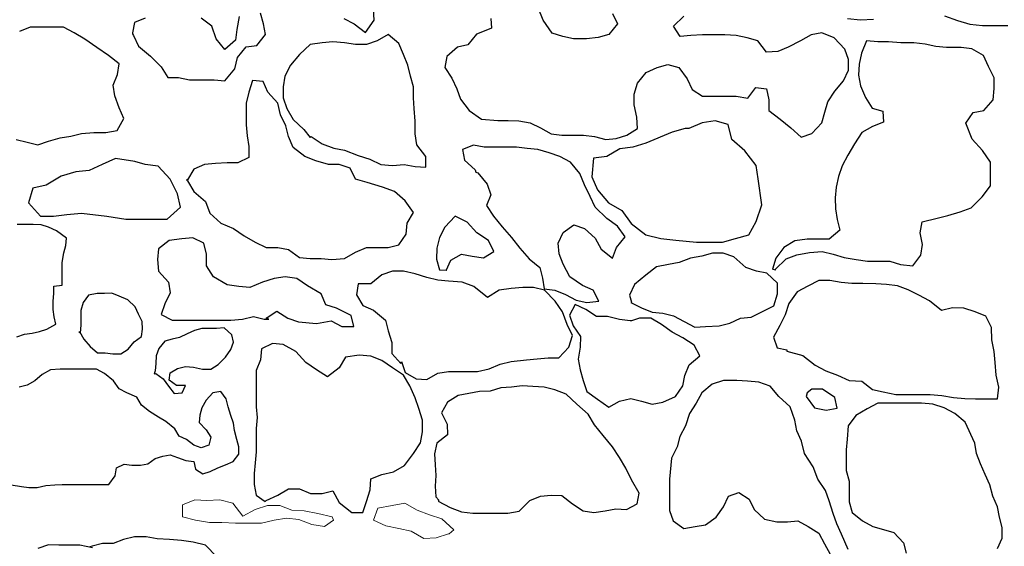
# Model space of a CAD drawing. Units: metres. Extents: x 1044 to 1576, y -53 to 20.
# Drawn here: x 1063 to 1063, y -2 to -2 of the extents above; entities that cross this region are included whole.
import ezdxf

# ---------------------------------------------------------------- set-up
doc = ezdxf.new("R2010")
doc.units = ezdxf.units.M
doc.layers.add('000_dettagli_pietra_chira', color=252, linetype='Continuous')
doc.layers.add('000_dettagli_pietra_scura', color=251, linetype='Continuous')
doc.layers.add('000_mattoni', color=251, linetype='Continuous', lineweight=5)

msp = doc.modelspace()

# ---------------------------------------------------------------- linework, layer by layer
at = {"layer": '000_dettagli_pietra_chira'}
for points in [[(1063.07511, -1.916), (1063.05302, -1.92546), (1063.04197, -1.92862), (1063.03093, -1.93019), (1063.01989, -1.9365), (1063.00884, -1.93808), (1063.00726, -1.95384), (1063.012, -1.96488), (1063.02146, -1.97592), (1063.03251, -1.98222), (1063.0404, -1.99326), (1063.05302, -2.00272), (1063.06564, -2.00587), (1063.07826, -2.00745), (1063.09562, -2.00903), (1063.1177, -2.00903), (1063.12875, -2.00587), (1063.13979, -2.00272), (1063.1461, -1.99168), (1063.15084, -1.97749), (1063.14768, -1.95542), (1063.1461, -1.94438), (1063.13664, -1.93177), (1063.12559, -1.92231), (1063.12244, -1.9097), (1063.11139, -1.90654), (1063.10035, -1.90812), (1063.0893, -1.91285), (1063.08615, -1.91285)], [(1062.60504, -1.93846), (1062.59384, -1.94344), (1062.58263, -1.94842), (1062.57143, -1.94966), (1062.55898, -1.95339), (1062.54653, -1.96086), (1062.53532, -1.96334), (1062.53159, -1.97579), (1062.54155, -1.98698), (1062.55275, -1.98698), (1062.56396, -1.98574), (1062.57641, -1.98449), (1062.59757, -1.98698), (1062.61375, -1.98947), (1062.64861, -1.98947), (1062.65982, -1.97952), (1062.65733, -1.96832), (1062.6511, -1.95588), (1062.64114, -1.94468), (1062.62994, -1.94344), (1062.62122, -1.94095)]]:
    msp.add_lwpolyline(points, close=True, dxfattribs=at)
at = {"layer": '000_dettagli_pietra_scura'}
for points in [[(1062.79777, -1.8199), (1062.80668, -1.82461), (1062.81612, -1.83195), (1062.82346, -1.82147), (1062.82293, -1.81204)], [(1063.02478, -1.81571), (1063.02897, -1.82461), (1063.02163, -1.83352), (1063.01272, -1.83614), (1063.00276, -1.83719), (1062.99175, -1.83719), (1062.98283, -1.83509), (1062.97392, -1.83247), (1062.96606, -1.82147), (1062.96186, -1.81099)], [(1062.63001, -1.81962), (1062.62103, -1.82329), (1062.6194, -1.83226), (1062.6194, -1.83307), (1062.62022, -1.8343), (1062.6243, -1.84327), (1062.6345, -1.85183), (1062.64348, -1.8608), (1062.64919, -1.86977), (1062.65817, -1.86977), (1062.66755, -1.87181), (1062.68837, -1.87181), (1062.69734, -1.87263), (1062.70591, -1.86243), (1062.70795, -1.85306), (1062.7153, -1.84408), (1062.72427, -1.84286), (1062.73162, -1.83348), (1062.72999, -1.82451), (1062.72754, -1.81554)], [(1062.70958, -1.81839), (1062.70754, -1.8294), (1062.70632, -1.83837), (1062.69734, -1.84612), (1062.69, -1.83715), (1062.68632, -1.82655), (1062.67735, -1.81962)], [(1062.92202, -1.8199), (1062.92254, -1.82828), (1062.92049, -1.82907), (1062.91, -1.83327), (1062.90266, -1.84217), (1062.89375, -1.84427), (1062.88484, -1.85213), (1062.88326, -1.86156), (1062.88903, -1.87047), (1062.89323, -1.87937), (1062.89637, -1.88828), (1062.90371, -1.89771), (1062.9142, -1.90504), (1062.92783, -1.90609), (1062.93674, -1.90609), (1062.94565, -1.90662), (1062.95509, -1.90819), (1062.964, -1.91238), (1062.97291, -1.91762), (1062.98183, -1.91867), (1063.00018, -1.91867), (1063.00961, -1.91971), (1063.01905, -1.92233), (1063.02796, -1.92129), (1063.03687, -1.91867), (1063.04579, -1.9129), (1063.04526, -1.90347), (1063.04316, -1.89299), (1063.04316, -1.88409), (1063.04579, -1.87466), (1063.05313, -1.86575), (1063.06256, -1.86156), (1063.07148, -1.85894), (1063.08091, -1.86156), (1063.08773, -1.87099), (1063.09192, -1.8799), (1063.10083, -1.88566), (1063.12914, -1.88566), (1063.13911, -1.88723), (1063.14592, -1.87832), (1063.15483, -1.87937), (1063.15693, -1.8888), (1063.15693, -1.89771), (1063.16637, -1.90504), (1063.17528, -1.91238), (1063.18419, -1.92024), (1063.19311, -1.91709), (1063.20149, -1.90819), (1063.20411, -1.89928), (1063.20674, -1.89037), (1063.2125, -1.88147), (1063.21984, -1.87256), (1063.22404, -1.86365), (1063.22404, -1.85475), (1063.22089, -1.84584), (1063.21198, -1.83641), (1063.20149, -1.83222), (1063.19258, -1.83379), (1063.18367, -1.83903), (1063.17318, -1.84427), (1063.16427, -1.84794), (1063.15483, -1.84846), (1063.14749, -1.83903), (1063.13858, -1.83641), (1063.12914, -1.83431), (1063.11971, -1.83379), (1063.10083, -1.83379), (1063.09087, -1.83431), (1063.08196, -1.83536), (1063.07619, -1.82646), (1063.08511, -1.81807)], [(1063.2232, -1.82004), (1063.23424, -1.8212), (1063.24529, -1.82062)], [(1063.30516, -1.81772), (1063.3162, -1.82178), (1063.32666, -1.82469), (1063.33712, -1.82585), (1063.35863, -1.82585)], [(1062.52106, -1.92238), (1062.53044, -1.92442), (1062.53942, -1.92687), (1062.5484, -1.9236), (1062.55819, -1.92075), (1062.56717, -1.91953), (1062.57615, -1.91708), (1062.58676, -1.91626), (1062.59696, -1.91626), (1062.60634, -1.91463), (1062.61206, -1.90444), (1062.60798, -1.89547), (1062.6043, -1.88527), (1062.60308, -1.8763), (1062.60675, -1.86733), (1062.60798, -1.85836), (1062.599, -1.85142), (1062.58921, -1.84449), (1062.579, -1.83756), (1062.57003, -1.83226), (1062.56105, -1.82736), (1062.53289, -1.82736), (1062.52392, -1.83103)], [(1062.52154, -2.08912), (1062.52824, -2.08689), (1062.53449, -2.08599), (1062.54075, -2.08465), (1062.547, -2.08242), (1062.5546, -2.0784), (1062.55326, -2.07215), (1062.55236, -2.0659), (1062.55236, -2.05876), (1062.55281, -2.05251), (1062.55281, -2.04626), (1062.55996, -2.04537), (1062.55996, -2.02617), (1062.5613, -2.01813), (1062.56308, -2.01188), (1062.56353, -2.00563), (1062.55504, -1.99938), (1062.54834, -1.99626), (1062.54209, -1.99447), (1062.53539, -1.99402), (1062.52198, -1.99402)], [(1062.517, -2.21416), (1062.52549, -2.2155), (1062.53174, -2.2164), (1062.53889, -2.2164), (1062.54604, -2.21461), (1062.55363, -2.21416), (1062.55988, -2.21372), (1062.59071, -2.21372), (1062.59927, -2.21368), (1062.60463, -2.20653), (1062.60597, -2.19984), (1062.61223, -2.19671), (1062.61893, -2.1976), (1062.62607, -2.1976), (1062.63233, -2.19626), (1062.63858, -2.1918), (1062.64484, -2.19001), (1062.65109, -2.18867), (1062.65734, -2.19091), (1062.66449, -2.19359), (1062.67119, -2.19448), (1062.67253, -2.20073), (1062.67879, -2.20475), (1062.68504, -2.20296), (1062.6913, -2.19984), (1062.698, -2.19716), (1062.70425, -2.19448), (1062.70917, -2.18823), (1062.70917, -2.18198), (1062.70738, -2.17573), (1062.70559, -2.16814), (1062.7047, -2.16189), (1062.70247, -2.15564), (1062.70023, -2.14805), (1062.69844, -2.14135), (1062.69398, -2.1351), (1062.68728, -2.13644), (1062.68147, -2.14269), (1062.67789, -2.14894), (1062.67611, -2.15519), (1062.67566, -2.16144), (1062.68147, -2.16769), (1062.68549, -2.17394), (1062.6837, -2.18064), (1062.67745, -2.18287), (1062.67119, -2.18064), (1062.66494, -2.17573), (1062.65869, -2.17305), (1062.65511, -2.1668), (1062.64752, -2.16055), (1062.64126, -2.15698), (1062.63367, -2.15207), (1062.62697, -2.14671), (1062.62295, -2.14001), (1062.61446, -2.13644), (1062.6082, -2.13287), (1062.60329, -2.12617), (1062.5957, -2.11992), (1062.58899, -2.11635), (1062.55817, -2.11635), (1062.55013, -2.1168), (1062.54298, -2.12081), (1062.53673, -2.12617), (1062.53047, -2.12974), (1062.52377, -2.13153)], [(1063.22385, -2.26869), (1063.21823, -2.25585), (1063.21421, -2.24702), (1063.211, -2.23819), (1063.20779, -2.22776), (1063.20457, -2.21893), (1063.19815, -2.2093), (1063.19413, -2.19887), (1063.1869, -2.18763), (1063.18449, -2.17719), (1063.18048, -2.16837), (1063.17887, -2.15954), (1063.17486, -2.1483), (1063.16522, -2.13947), (1063.15799, -2.13064), (1063.14835, -2.12743), (1063.13871, -2.12663), (1063.12988, -2.12583), (1063.11864, -2.12583), (1063.109, -2.12904), (1063.10016, -2.13626), (1063.09534, -2.14509), (1063.08972, -2.15392), (1063.08651, -2.16435), (1063.08169, -2.17318), (1063.07928, -2.18201), (1063.07446, -2.19164), (1063.07286, -2.2093), (1063.07286, -2.23579), (1063.07607, -2.24462), (1063.0849, -2.25104), (1063.09454, -2.24943), (1063.10338, -2.24783), (1063.11221, -2.2414), (1063.11864, -2.23258), (1063.12265, -2.22375), (1063.13149, -2.22054), (1063.14032, -2.22615), (1063.14434, -2.23498), (1063.15317, -2.24301), (1063.16361, -2.24542), (1063.17245, -2.24542), (1063.18128, -2.24462), (1063.19012, -2.24943), (1063.19895, -2.25505), (1063.20377, -2.26388), (1063.20859, -2.27271)], [(1063.34994, -2.26789), (1063.35396, -2.25906), (1063.35396, -2.25023), (1063.35155, -2.2414), (1063.34994, -2.23258), (1063.34593, -2.22375), (1063.34352, -2.21412), (1063.3395, -2.20529), (1063.33549, -2.19646), (1063.33227, -2.18763), (1063.33067, -2.1788), (1063.32264, -2.16114), (1063.3138, -2.15392), (1063.30497, -2.1491), (1063.29533, -2.14589), (1063.28569, -2.14509), (1063.24875, -2.14509), (1063.23991, -2.1499), (1063.23027, -2.15552), (1063.22385, -2.16435), (1063.22304, -2.17559), (1063.22224, -2.18442), (1063.22224, -2.20208), (1063.22465, -2.2109), (1063.22465, -2.22856), (1063.22706, -2.23739), (1063.2359, -2.24462), (1063.24473, -2.24943), (1063.25356, -2.25184), (1063.2624, -2.25425), (1063.27043, -2.26308), (1063.27284, -2.2719)], [(1062.69048, -2.2749), (1062.68115, -2.26513), (1062.67049, -2.26247), (1062.66071, -2.26113), (1062.65049, -2.26025), (1062.64027, -2.2598), (1062.63094, -2.25803), (1062.62116, -2.25803), (1062.61183, -2.26025), (1062.60294, -2.2638), (1062.59405, -2.2638), (1062.58516, -2.26602), (1062.58339, -2.26646)], [(1062.58561, -2.26735), (1062.57494, -2.26513), (1062.55717, -2.26513), (1062.54828, -2.26469), (1062.53939, -2.2678)]]:
    msp.add_lwpolyline(points, dxfattribs=at)
for points in [[(1062.77028, -1.9198), (1062.77945, -1.9259), (1062.78937, -1.92972), (1062.79853, -1.93124), (1062.80998, -1.93582), (1062.81991, -1.93887), (1062.82907, -1.94345), (1062.839, -1.94421), (1062.84892, -1.94345), (1062.85808, -1.94498), (1062.86724, -1.94574), (1062.86724, -1.93658), (1062.85961, -1.92667), (1062.85808, -1.91751), (1062.85808, -1.90683), (1062.85732, -1.89615), (1062.85656, -1.88699), (1062.85656, -1.87784), (1062.85427, -1.86868), (1062.85197, -1.85952), (1062.84816, -1.85037), (1062.84434, -1.84121), (1062.83518, -1.83358), (1062.82602, -1.83892), (1062.81686, -1.84198), (1062.80769, -1.84198), (1062.79853, -1.84045), (1062.78861, -1.83969), (1062.77945, -1.84045), (1062.76952, -1.84198), (1062.76036, -1.85037), (1062.75273, -1.85952), (1062.74814, -1.86868), (1062.74662, -1.87784), (1062.74662, -1.88699), (1062.74967, -1.89615), (1062.75502, -1.9053), (1062.76418, -1.9137), (1062.76952, -1.92056)], [(1063.1622, -2.03225), (1063.1713, -2.02317), (1063.18039, -2.01961), (1063.19106, -2.01764), (1063.20173, -2.01685), (1063.21121, -2.01922), (1063.2203, -2.02198), (1063.23058, -2.02356), (1063.24006, -2.02514), (1063.25903, -2.02514), (1063.26813, -2.02791), (1063.2784, -2.02909), (1063.28512, -2.02001), (1063.2867, -2.01092), (1063.28472, -2.00105), (1063.2863, -1.99197), (1063.29895, -1.98881), (1063.30804, -1.98644), (1063.31832, -1.98328), (1063.3278, -1.98012), (1063.33689, -1.97064), (1063.34401, -1.96155), (1063.34401, -1.94141), (1063.33729, -1.93154), (1063.32859, -1.92206), (1063.32309, -1.90851), (1063.32941, -1.89943), (1063.3385, -1.89785), (1063.3464, -1.88876), (1063.34719, -1.87928), (1063.34719, -1.8702), (1063.34245, -1.86072), (1063.33811, -1.85124), (1063.32822, -1.84571), (1063.31913, -1.84453), (1063.30688, -1.84453), (1063.29779, -1.84374), (1063.2887, -1.84176), (1063.27922, -1.84058), (1063.26815, -1.84058), (1063.25787, -1.83979), (1063.24878, -1.83979), (1063.2393, -1.839), (1063.23495, -1.84927), (1063.23298, -1.85874), (1063.23258, -1.86783), (1063.23416, -1.87691), (1063.23851, -1.88679), (1063.24404, -1.89587), (1063.25313, -1.89824), (1063.25353, -1.90772), (1063.24444, -1.91127), (1063.23535, -1.91641), (1063.22902, -1.92589), (1063.22349, -1.93537), (1063.21875, -1.94445), (1063.21558, -1.95354), (1063.21361, -1.96262), (1063.21282, -1.9717), (1063.21321, -1.98079), (1063.2144, -1.98987), (1063.21677, -1.99896), (1063.20768, -2.00646), (1063.18911, -2.00646), (1063.17883, -2.00804), (1063.16934, -2.01357), (1063.16263, -2.02265), (1063.15986, -2.03174), (1063.16263, -2.03253)], [(1062.66569, -1.95718), (1062.67103, -1.96634), (1062.68096, -1.97473), (1062.68478, -1.98465), (1062.69394, -1.99304), (1062.70463, -1.99762), (1062.71379, -2.00372), (1062.72295, -2.00907), (1062.73211, -2.01364), (1062.74204, -2.01364), (1062.7512, -2.01517), (1062.76036, -2.02204), (1062.76952, -2.0228), (1062.77868, -2.0228), (1062.78784, -2.02356), (1062.79853, -2.0228), (1062.80769, -2.01746), (1062.81686, -2.01364), (1062.83518, -2.01364), (1062.84434, -2.01135), (1062.85045, -2.0022), (1062.85121, -1.99304), (1062.85656, -1.98389), (1062.84968, -1.97397), (1062.84052, -1.96634), (1062.8306, -1.96252), (1062.81762, -1.95871), (1062.80769, -1.95566), (1062.80311, -1.9465), (1062.79395, -1.94345), (1062.78479, -1.94345), (1062.7741, -1.9404), (1062.76494, -1.93658), (1062.75502, -1.92895), (1062.7512, -1.9198), (1062.74891, -1.91064), (1062.74433, -1.90149), (1062.74204, -1.89157), (1062.73364, -1.88241), (1062.72982, -1.87326), (1062.72066, -1.8725), (1062.71761, -1.88241), (1062.71532, -1.89157), (1062.71532, -1.90988), (1062.71608, -1.91904), (1062.71761, -1.92819), (1062.71761, -1.93735), (1062.70844, -1.94192), (1062.69928, -1.94192), (1062.68936, -1.94269), (1062.6802, -1.94345), (1062.67103, -1.94727), (1062.66569, -1.95642), (1062.66493, -1.95642)], [(1062.91093, -1.95045), (1062.91888, -1.95998), (1062.92206, -1.96899), (1062.91835, -1.97799), (1062.92417, -1.98699), (1062.93159, -1.99599), (1062.93954, -2.00499), (1062.94643, -2.014), (1062.95438, -2.023), (1062.96339, -2.03041), (1062.96551, -2.03941), (1062.9671, -2.04842), (1062.9761, -2.04948), (1062.98511, -2.05318), (1062.99412, -2.05795), (1063.00313, -2.06007), (1063.0132, -2.05901), (1063.00843, -2.04948), (1062.99942, -2.04577), (1062.98882, -2.03835), (1062.98299, -2.02776), (1062.97981, -2.01876), (1062.97875, -2.00976), (1062.98299, -2.00076), (1062.992, -1.9944), (1063.00101, -1.99758), (1063.01002, -2.00552), (1063.01531, -2.01506), (1063.02485, -2.02247), (1063.02803, -2.01347), (1063.03545, -2.00446), (1063.02909, -1.99546), (1063.02008, -1.98911), (1063.01002, -1.97958), (1063.00578, -1.97057), (1063.00101, -1.96051), (1062.9973, -1.95098), (1062.98935, -1.94145), (1062.98034, -1.93668), (1062.97134, -1.93351), (1062.9618, -1.93086), (1062.95279, -1.9298), (1062.94378, -1.92874), (1062.91623, -1.92874), (1062.90722, -1.92715), (1062.89821, -1.93086), (1062.8998, -1.93986), (1062.90881, -1.9478), (1062.90934, -1.94992)], [(1062.88431, -2.03311), (1062.88826, -2.02415), (1062.89722, -2.01915), (1062.90618, -2.02099), (1062.91567, -2.02231), (1062.92463, -2.01704), (1062.91989, -2.00756), (1062.91013, -2.00124), (1062.90196, -1.99202), (1062.89195, -1.98702), (1062.88325, -1.99623), (1062.87851, -2.00519), (1062.8764, -2.01414), (1062.87614, -2.02336), (1062.87877, -2.03232), (1062.88431, -2.03258)], [(1062.73215, -2.07331), (1062.74131, -2.06721), (1062.75047, -2.07331), (1062.75963, -2.07636), (1062.7749, -2.07789), (1062.78712, -2.0756), (1062.79628, -2.08018), (1062.8062, -2.08018), (1062.80391, -2.07102), (1062.7917, -2.06492), (1062.78254, -2.06187), (1062.77872, -2.05271), (1062.76727, -2.04584), (1062.75811, -2.03974), (1062.74818, -2.03821), (1062.73902, -2.03974), (1062.72909, -2.04279), (1062.71841, -2.04737), (1062.70924, -2.04661), (1062.69932, -2.04508), (1062.68787, -2.03821), (1062.68176, -2.02906), (1062.68176, -2.01914), (1062.67947, -2.00999), (1062.67031, -2.00541), (1062.66115, -2.00617), (1062.65046, -2.0077), (1062.6413, -2.01456), (1062.64053, -2.02372), (1062.6413, -2.03364), (1062.64969, -2.04279), (1062.65122, -2.05195), (1062.64664, -2.0611), (1062.64359, -2.07026), (1062.65275, -2.07484), (1062.70237, -2.07484), (1062.7123, -2.07407), (1062.72146, -2.07179), (1062.73062, -2.07407), (1062.73444, -2.07407)], [(1063.04026, -2.06015), (1063.04927, -2.06439), (1063.05828, -2.06809), (1063.06728, -2.06915), (1063.07629, -2.07127), (1063.09431, -2.0808), (1063.10332, -2.08027), (1063.11497, -2.07974), (1063.12398, -2.07762), (1063.13299, -2.07339), (1063.142, -2.07233), (1063.16107, -2.0628), (1063.16425, -2.05274), (1063.16425, -2.04373), (1063.15524, -2.03526), (1063.14624, -2.03367), (1063.13723, -2.03049), (1063.12716, -2.02149), (1063.11815, -2.01832), (1063.10914, -2.01832), (1063.10014, -2.02096), (1063.0906, -2.02255), (1063.08106, -2.02626), (1063.07205, -2.02785), (1063.06198, -2.02997), (1063.05298, -2.03685), (1063.04344, -2.04479), (1063.0392, -2.05379), (1063.04079, -2.05962)], [(1062.84667, -2.10993), (1062.84972, -2.11909), (1062.85888, -2.12443), (1062.86804, -2.12519), (1062.87721, -2.11985), (1062.88637, -2.11833), (1062.9108, -2.11833), (1062.92072, -2.11604), (1062.92988, -2.11222), (1062.93905, -2.10993), (1062.95202, -2.10841), (1062.96119, -2.10764), (1062.97035, -2.10688), (1062.97951, -2.10688), (1062.98791, -2.09773), (1062.99096, -2.08781), (1062.98638, -2.07865), (1062.98256, -2.06797), (1062.97645, -2.05881), (1062.96729, -2.04966), (1062.95813, -2.04737), (1062.94897, -2.04737), (1062.93905, -2.04813), (1062.92912, -2.04966), (1062.9192, -2.05576), (1062.90774, -2.04661), (1062.89782, -2.04279), (1062.88637, -2.04203), (1062.87721, -2.04127), (1062.86804, -2.03898), (1062.85812, -2.03593), (1062.84819, -2.03364), (1062.83903, -2.03364), (1062.82987, -2.03669), (1062.82071, -2.04432), (1062.81002, -2.04432), (1062.80849, -2.05347), (1062.81384, -2.06263), (1062.823, -2.06644), (1062.83292, -2.07484), (1062.83521, -2.08399), (1062.83827, -2.09391), (1062.83827, -2.10307), (1062.8459, -2.11146)], [(1063.17209, -2.10115), (1063.18552, -2.10471), (1063.1958, -2.113), (1063.20489, -2.11774), (1063.21477, -2.1213), (1063.22465, -2.12604), (1063.23532, -2.12643), (1063.24441, -2.13354), (1063.2535, -2.13552), (1063.26417, -2.13789), (1063.29302, -2.13789), (1063.3029, -2.13868), (1063.31278, -2.14026), (1063.32227, -2.14105), (1063.33136, -2.14144), (1063.34994, -2.14144), (1063.35112, -2.13157), (1063.34875, -2.1213), (1063.34796, -2.11063), (1063.34717, -2.10155), (1063.34519, -2.09168), (1063.3448, -2.08101), (1063.34006, -2.07153), (1063.33097, -2.06798), (1063.32148, -2.06482), (1063.31199, -2.06442), (1063.30251, -2.06679), (1063.29263, -2.0585), (1063.28354, -2.05376), (1063.27445, -2.04941), (1063.26536, -2.04586), (1063.25627, -2.04467), (1063.24718, -2.04428), (1063.23611, -2.04388), (1063.22702, -2.04388), (1063.21793, -2.04309), (1063.20845, -2.04152), (1063.19896, -2.04152), (1063.18987, -2.04625), (1063.18078, -2.05099), (1063.17367, -2.06087), (1063.17051, -2.07035), (1063.16616, -2.07943), (1063.16062, -2.08931), (1063.16379, -2.09839), (1063.17209, -2.09997)], [(1062.5747, -2.08465), (1062.57827, -2.0909), (1062.58363, -2.09715), (1062.58989, -2.10251), (1062.59614, -2.10251), (1062.60284, -2.1034), (1062.60954, -2.1034), (1062.6158, -2.09939), (1062.62071, -2.09313), (1062.62697, -2.08867), (1062.62786, -2.08242), (1062.62741, -2.07617), (1062.62429, -2.06992), (1062.62161, -2.06367), (1062.61535, -2.05787), (1062.6082, -2.05474), (1062.60195, -2.05206), (1062.5957, -2.05251), (1062.58944, -2.05251), (1062.58229, -2.05385), (1062.57783, -2.0601), (1062.57559, -2.0668), (1062.57559, -2.0793), (1062.57515, -2.08555), (1062.5747, -2.08555)], [(1063.03973, -2.07551), (1063.03072, -2.07445), (1063.02065, -2.0718), (1063.01112, -2.0718), (1063.00211, -2.06597), (1062.9931, -2.06174), (1062.98833, -2.07074), (1062.99151, -2.07974), (1062.99787, -2.08874), (1062.99734, -2.09775), (1062.99575, -2.10781), (1062.99734, -2.11681), (1062.99999, -2.12581), (1063.00317, -2.13534), (1063.01218, -2.1417), (1063.02171, -2.14858), (1063.03072, -2.14329), (1063.04026, -2.14117), (1063.04927, -2.14329), (1063.05828, -2.14593), (1063.06728, -2.14435), (1063.07788, -2.13958), (1063.08424, -2.13058), (1063.08583, -2.12157), (1063.08954, -2.11257), (1063.09855, -2.10516), (1063.09378, -2.09616), (1063.08424, -2.0898), (1063.07523, -2.08504), (1063.06622, -2.07868), (1063.05722, -2.07339), (1063.04768, -2.07339), (1063.04079, -2.07551)], [(1062.63903, -2.11992), (1062.64528, -2.12439), (1062.64975, -2.13064), (1062.65466, -2.13689), (1062.66137, -2.13644), (1062.66405, -2.13019), (1062.65645, -2.13019), (1062.6502, -2.12573), (1062.65109, -2.11948), (1062.65734, -2.1159), (1062.66405, -2.11412), (1062.67075, -2.11456), (1062.67834, -2.11635), (1062.68549, -2.11635), (1062.69174, -2.11233), (1062.698, -2.10608), (1062.70247, -2.09983), (1062.7047, -2.09358), (1062.70336, -2.08733), (1062.69666, -2.08153), (1062.6904, -2.08197), (1062.67789, -2.08197), (1062.67164, -2.08376), (1062.66539, -2.08644), (1062.65913, -2.08956), (1062.65288, -2.0909), (1062.64662, -2.09269), (1062.64171, -2.09894), (1062.63948, -2.10519), (1062.63903, -2.11144), (1062.63858, -2.11769), (1062.63769, -2.12037)], [(1062.73215, -2.22743), (1062.74207, -2.22285), (1062.75123, -2.21751), (1062.7604, -2.21751), (1062.76956, -2.22133), (1062.77948, -2.22133), (1062.78864, -2.21904), (1062.79399, -2.22896), (1062.80468, -2.23735), (1062.81384, -2.23735), (1062.81689, -2.22819), (1062.81995, -2.21827), (1062.82071, -2.20912), (1062.82987, -2.2053), (1062.8398, -2.20301), (1062.84896, -2.19767), (1062.85659, -2.18776), (1062.8627, -2.1786), (1062.86423, -2.16944), (1062.86423, -2.15953), (1062.86117, -2.14961), (1062.85812, -2.14045), (1062.85354, -2.13053), (1062.84819, -2.12138), (1062.83903, -2.11527), (1062.82987, -2.10917), (1062.82071, -2.10536), (1062.81078, -2.10459), (1062.79933, -2.10612), (1062.79399, -2.11527), (1062.78406, -2.1229), (1062.7749, -2.1168), (1062.76574, -2.1107), (1062.75734, -2.10154), (1062.74665, -2.09544), (1062.73749, -2.09467), (1062.72833, -2.09925), (1062.72757, -2.10841), (1062.72375, -2.11756), (1062.72375, -2.14808), (1062.72451, -2.15724), (1062.72375, -2.16639), (1062.72375, -2.18623), (1062.72299, -2.19539), (1062.72222, -2.20454), (1062.72222, -2.2137), (1062.72375, -2.22285), (1062.73138, -2.22819)], [(1062.87759, -2.22801), (1062.88765, -2.23331), (1062.89719, -2.23701), (1062.90673, -2.23807), (1062.9364, -2.23807), (1062.94594, -2.23649), (1062.95495, -2.22748), (1062.96396, -2.22378), (1062.97296, -2.22272), (1062.98197, -2.22325), (1062.99098, -2.23013), (1062.99999, -2.23596), (1063.009, -2.23754), (1063.01853, -2.23596), (1063.02754, -2.23437), (1063.03655, -2.2349), (1063.04556, -2.23013), (1063.04715, -2.22113), (1063.04079, -2.21001), (1063.03602, -2.19995), (1063.03072, -2.19094), (1063.02489, -2.18194), (1063.01694, -2.17241), (1063.00953, -2.16341), (1063.00423, -2.15441), (1062.99469, -2.14593), (1062.98568, -2.13746), (1062.97614, -2.13375), (1062.96714, -2.13164), (1062.9576, -2.13111), (1062.94859, -2.13058), (1062.93958, -2.13164), (1062.93057, -2.13217), (1062.92157, -2.13481), (1062.91256, -2.13534), (1062.90355, -2.13693), (1062.89454, -2.13852), (1062.88553, -2.14435), (1062.88023, -2.15335), (1062.885, -2.16288), (1062.88553, -2.17188), (1062.87653, -2.17877), (1062.87441, -2.18777), (1062.87494, -2.1973), (1062.87546, -2.2063), (1062.87494, -2.2153), (1062.87546, -2.22431), (1062.87812, -2.22695)], [(1063.18829, -2.13947), (1063.1954, -2.14895), (1063.20528, -2.15092), (1063.21437, -2.14934), (1063.2124, -2.14026), (1063.20212, -2.13315), (1063.19303, -2.13315), (1063.18908, -2.13631)]]:
    msp.add_lwpolyline(points, close=True, dxfattribs=at)
at = {"layer": '000_mattoni'}
for points in [[(1062.78796, -2.24122), (1062.77589, -2.23834), (1062.7644, -2.23605), (1062.75405, -2.23547), (1062.74371, -2.23145), (1062.73336, -2.23145), (1062.72302, -2.2349), (1062.71267, -2.24064), (1062.70405, -2.22973), (1062.69314, -2.22686), (1062.68222, -2.22743), (1062.67187, -2.22686), (1062.66153, -2.23088), (1062.66153, -2.24122), (1062.67245, -2.24409), (1062.68452, -2.24581), (1062.69486, -2.24581), (1062.70635, -2.24638), (1062.72819, -2.24638), (1062.73911, -2.24409), (1062.74945, -2.24236), (1062.7598, -2.24351), (1062.77072, -2.24753), (1062.78163, -2.24926), (1062.78911, -2.24409)], [(1062.89082, -2.25213), (1062.88048, -2.24294), (1062.87013, -2.23949), (1062.85979, -2.23547), (1062.84945, -2.22973), (1062.83853, -2.23145), (1062.82646, -2.23375), (1062.82301, -2.24409), (1062.83336, -2.24868), (1062.84427, -2.25098), (1062.85462, -2.25328), (1062.86554, -2.25959), (1062.87588, -2.25902), (1062.88623, -2.25557), (1062.8868, -2.25557)]]:
    msp.add_lwpolyline(points, close=True, dxfattribs=at)

doc.saveas('drawing.dxf')
